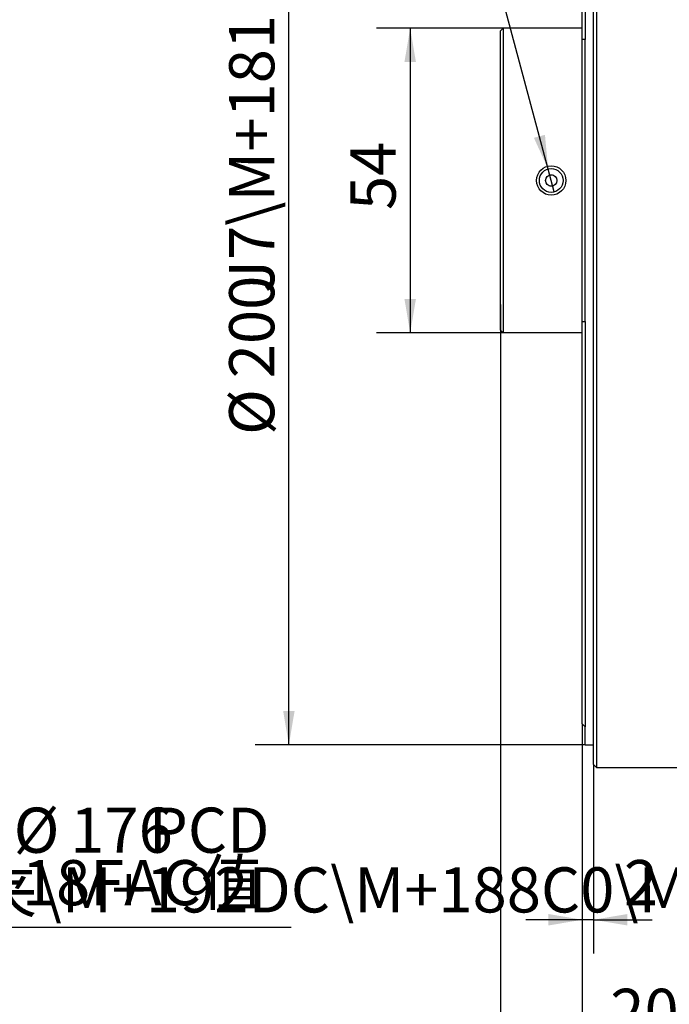
# Model space of a CAD drawing. Extents: x -151 to 700, y -1 to 480.
# Drawn here: x 167 to 225, y 114 to 201 of the extents above; entities that cross this region are included whole.
import ezdxf

# ---------------------------------------------------------------- set-up
doc = ezdxf.new("R2010")
doc.units = 0
doc.linetypes.add('SLD-实线', pattern=[0])
doc.layers.get('0').update_dxf_attribs({"linetype": 'CONTINUOUS'})
doc.layers.add('图框', color=179, linetype='SLD-实线')
doc.styles.add('SLDTEXTSTYLE1', font='锐字云字库细圆体GBK.TTF', dxfattribs={"bigfont": 'bigfont'})
doc.styles.add('SLDTEXTSTYLE23', font='锐字云字库细圆体GBK.TTF')
doc.dimstyles.new('SLDDIMSTYLE0', dxfattribs={"dimtxt": 4, "dimasz": 3, "dimexe": 0, "dimexo": 0.0625, "dimgap": 1, "dimtad": 0, "dimtih": 1, "dimtoh": 1, "dimlfac": 2, "dimrnd": 1e-09, "dimzin": 12, "dimtxsty": 'SLDTEXTSTYLE23', "dimsah": 1, "dimcen": 0, "dimazin": 3, "dimtfac": 1, "dimtmove": 0, "dimatfit": 3, "dimtolj": 1, "dimtzin": 12})
doc.dimstyles.new('SLDDIMSTYLE1', dxfattribs={"dimtxt": 4, "dimasz": 3, "dimexe": 0, "dimexo": 0.0625, "dimgap": 1, "dimtad": 2, "dimlfac": 2, "dimrnd": 1e-09, "dimzin": 12, "dimtxsty": 'SLDTEXTSTYLE23', "dimsah": 1, "dimcen": 0.09, "dimazin": 3, "dimtfac": 1, "dimtofl": 0, "dimtmove": 0, "dimatfit": 3, "dimtolj": 1, "dimtzin": 12})
doc.dimstyles.new('SLDDIMSTYLE2', dxfattribs={"dimtxt": 4, "dimasz": 3, "dimexe": 0, "dimexo": 0.0625, "dimgap": 1, "dimtad": 0, "dimtih": 1, "dimtoh": 1, "dimlfac": 2, "dimrnd": 1e-09, "dimzin": 12, "dimtxsty": 'SLDTEXTSTYLE23', "dimblk1": 'NONE', "dimsah": 1, "dimcen": 0, "dimazin": 3, "dimtfac": 1, "dimtmove": 0, "dimatfit": 3, "dimtolj": 1, "dimtzin": 12})
doc.dimstyles.new('SLDDIMSTYLE7', dxfattribs={"dimtxt": 4, "dimasz": 3, "dimexe": 0, "dimexo": 0.0625, "dimgap": 1, "dimtad": 2, "dimlfac": 2, "dimrnd": 1e-09, "dimzin": 12, "dimtxsty": 'SLDTEXTSTYLE23', "dimsah": 1, "dimcen": 0.09, "dimazin": 3, "dimtfac": 1, "dimtmove": 0, "dimatfit": 3, "dimtolj": 1, "dimtzin": 12})

# ---------------------------------------------------------------- blocks, each defined once
blk = doc.blocks.new('_D')
at = {"layer": '图框'}
for p, q in [((89.488, 222.741), (140.408, 150.969)), ((140.408, 150.969), (161.874, 120.711)), ((161.874, 120.711), (191.058, 120.711))]:
    blk.add_line(p, q, dxfattribs=at)
for points in [[(89.488, 222.741), (90.81, 220), (91.639, 220.588)], [(140.408, 150.969), (139.086, 153.71), (138.257, 153.122)]]:
    blk.add_solid(points, dxfattribs=at)
at = {"layer": '图框', "char_height": 4, "attachment_point": 1}
for s, insert, style in [('%%c', (166.457, 131.29), 'SLDTEXTSTYLE23'), ('176', (171.481, 131.29), 'SLDTEXTSTYLE23'), ('PCD', (178.442, 131.29), 'SLDTEXTSTYLE23'), ('夹\\M+192DC\\M+188C0\\M+19195\\M+18D45\\M+188CA', (163.124, 126.002), 'SLDTEXTSTYLE1')]:
    blk.add_mtext(s, dxfattribs=dict(at, insert=insert, style=style))
blk = doc.blocks.new('_D_1')
at = {"layer": '图框'}
for p, q in [((90.448, 174.351), (90.448, 118.351)), ((139.448, 174.355), (139.448, 118.351)), ((90.448, 121.351), (139.448, 121.351))]:
    blk.add_line(p, q, dxfattribs=at)
for points in [[(90.448, 121.351), (93.448, 120.843), (93.448, 121.859)], [(139.448, 121.351), (136.448, 121.859), (136.448, 120.843)]]:
    blk.add_solid(points, dxfattribs=at)
at = {"layer": '图框', "char_height": 4, "attachment_point": 1}
for s, insert, style in [('闭\\M+18D87\\M+18DC5\\M+18FAC值', (100.74, 126.642), 'SLDTEXTSTYLE1'), ('98', (124.017, 126.642), 'SLDTEXTSTYLE23')]:
    blk.add_mtext(s, dxfattribs=dict(at, insert=insert, style=style))
blk = doc.blocks.new('_D_15')
at = {"layer": '图框'}
for p, q in [((209.851, 200.355), (198.601, 200.355)), ((201.601, 200.355), (201.601, 173.355)), ((209.851, 173.355), (198.601, 173.355))]:
    blk.add_line(p, q, dxfattribs=at)
for points in [[(201.601, 200.355), (201.093, 197.355), (202.109, 197.355)], [(201.601, 173.355), (202.109, 176.355), (201.093, 176.355)]]:
    blk.add_solid(points, dxfattribs=at)
at = {"layer": '图框', "insert": (196.31, 184.236), "char_height": 4, "attachment_point": 1, "rotation": 90, "style": 'SLDTEXTSTYLE23'}
blk.add_mtext('54', dxfattribs=at)
blk = doc.blocks.new('_D_16')
at = {"layer": '图框'}
for p, q in [((198.651, 244.516), (163.362, 244.516)), ((213.829, 187.869), (198.651, 244.516)), ((214.373, 185.841), (213.829, 187.869))]:
    blk.add_line(p, q, dxfattribs=at)
blk.add_solid([(213.829, 187.869), (213.543, 190.899), (212.562, 190.636)], dxfattribs=at)
at = {"layer": '图框', "char_height": 4, "attachment_point": 1}
for s, insert, style in [('M5-6H\\M+188BD\\M+18ED2G1/8', (163.362, 255.096), 'SLDTEXTSTYLE1'), ('Air port', (172.045, 249.807), 'SLDTEXTSTYLE23')]:
    blk.add_mtext(s, dxfattribs=dict(at, insert=insert, style=style))
blk = doc.blocks.new('_NONE')
blk = doc.blocks.new('_D_17')
at = {"layer": '图框'}
for p, q in [((216.851, 138.701), (216.851, 106.951)), ((226.851, 135.654), (226.851, 106.951)), ((226.851, 109.951), (216.851, 109.951))]:
    blk.add_line(p, q, dxfattribs=at)
for points in [[(216.851, 109.951), (219.851, 109.443), (219.851, 110.459)], [(226.851, 109.951), (223.851, 110.459), (223.851, 109.443)]]:
    blk.add_solid(points, dxfattribs=at)
at = {"layer": '图框', "insert": (219.337, 115.242), "char_height": 4, "attachment_point": 1, "style": 'SLDTEXTSTYLE23'}
blk.add_mtext('20', dxfattribs=at)
blk = doc.blocks.new('_D_18')
at = {"layer": '图框'}
for p, q in [((209.601, 175.855), (209.601, 96.78)), ((216.851, 138.701), (216.851, 96.78)), ((209.601, 99.78), (197.42, 99.78)), ((209.601, 99.78), (216.851, 99.78)), ((216.851, 99.78), (221.851, 99.78))]:
    blk.add_line(p, q, dxfattribs=at)
for points in [[(209.601, 99.78), (206.601, 100.288), (206.601, 99.272)], [(216.851, 99.78), (219.851, 99.272), (219.851, 100.288)]]:
    blk.add_solid(points, dxfattribs=at)
at = {"layer": '图框', "insert": (197.42, 105.071), "char_height": 4, "attachment_point": 1, "style": 'SLDTEXTSTYLE23'}
blk.add_mtext('14.5', dxfattribs=at)
blk = doc.blocks.new('_D_19')
at = {"layer": '图框'}
for p, q in [((216.851, 138.701), (216.851, 96.78)), ((271.351, 133.105), (271.351, 96.78)), ((216.851, 99.78), (271.351, 99.78))]:
    blk.add_line(p, q, dxfattribs=at)
for points in [[(216.851, 99.78), (219.851, 99.272), (219.851, 100.288)], [(271.351, 99.78), (268.351, 100.288), (268.351, 99.272)]]:
    blk.add_solid(points, dxfattribs=at)
at = {"layer": '图框', "insert": (240.632, 105.071), "char_height": 4, "attachment_point": 1, "style": 'SLDTEXTSTYLE23'}
blk.add_mtext('109', dxfattribs=at)
blk = doc.blocks.new('_D_22')
at = {"layer": '图框'}
for p, q in [((217.101, 236.855), (217.101, 252.996)), ((247.851, 186.851), (247.851, 252.996)), ((217.101, 249.996), (247.851, 249.996))]:
    blk.add_line(p, q, dxfattribs=at)
for points in [[(217.101, 249.996), (220.101, 249.488), (220.101, 250.504)], [(247.851, 249.996), (244.851, 250.504), (244.851, 249.488)]]:
    blk.add_solid(points, dxfattribs=at)
at = {"layer": '图框', "insert": (228.282, 255.287), "char_height": 4, "attachment_point": 1, "style": 'SLDTEXTSTYLE23'}
blk.add_mtext('61.5', dxfattribs=at)
blk = doc.blocks.new('_D_24')
at = {"layer": '图框'}
for p, q in [((217.101, 236.855), (187.85, 236.855)), ((190.85, 136.855), (190.85, 236.855)), ((217.101, 136.855), (187.85, 136.855))]:
    blk.add_line(p, q, dxfattribs=at)
for points in [[(190.85, 236.855), (190.342, 233.855), (191.358, 233.855)], [(190.85, 136.855), (191.358, 139.855), (190.342, 139.855)]]:
    blk.add_solid(points, dxfattribs=at)
at = {"layer": '图框', "char_height": 4, "attachment_point": 1, "rotation": 90}
for s, insert, style in [('J7\\M+18169\\M+18E7E\\M+18CFB\\M+192BC\\M+18C61\\M+1816A', (185.559, 176.889), 'SLDTEXTSTYLE1'), ('200', (185.559, 169.334), 'SLDTEXTSTYLE23'), ('%%c', (185.559, 164.309), 'SLDTEXTSTYLE23')]:
    blk.add_mtext(s, dxfattribs=dict(at, insert=insert, style=style))
blk = doc.blocks.new('_D_25')
at = {"layer": '图框'}
for p, q in [((216.851, 138.701), (216.851, 118.355)), ((217.851, 135.105), (217.851, 118.355)), ((216.851, 121.355), (211.851, 121.355)), ((217.851, 121.355), (216.851, 121.355)), ((217.851, 121.355), (223.047, 121.355))]:
    blk.add_line(p, q, dxfattribs=at)
for points in [[(216.851, 121.355), (213.851, 121.863), (213.851, 120.847)], [(217.851, 121.355), (220.851, 120.847), (220.851, 121.863)]]:
    blk.add_solid(points, dxfattribs=at)
at = {"layer": '图框', "insert": (220.547, 126.646), "char_height": 4, "attachment_point": 1, "style": 'SLDTEXTSTYLE23'}
blk.add_mtext('2', dxfattribs=at)

msp = doc.modelspace()

# ---------------------------------------------------------------- linework, layer by layer
at = {"color": 7, "linetype": 'SLD-实线'}
for p, q in [((217.850966, 186.855047), (217.850966, 238.605047)), ((218.100966, 238.855047), (218.100966, 186.855047)), ((216.850966, 199.355047), (216.850966, 235.009097)), ((217.100966, 235.267339), (217.100966, 199.355047)), ((209.850966, 200.355047), (209.600966, 200.105047)), ((209.600966, 197.855047), (209.600966, 200.105047)), ((209.850966, 200.355047), (209.850966, 197.855047)), ((216.850966, 200.355047), (209.850966, 200.355047)), ((216.850966, 197.855047), (216.850966, 199.355047)), ((217.100966, 199.355047), (216.850966, 199.355047)), ((217.100966, 174.355047), (217.100966, 199.355047)), ((209.600966, 175.855047), (209.600966, 197.855047)), ((209.850966, 197.855047), (209.850966, 175.855047)), ((216.850966, 175.855047), (216.850966, 197.855047)), ((217.850966, 135.105047), (217.850966, 186.855047)), ((218.100966, 186.855047), (218.100966, 134.855047)), ((209.600966, 173.605047), (209.600966, 175.855047)), ((209.850966, 175.855047), (209.850966, 173.355047)), ((216.850966, 174.355047), (216.850966, 175.855047)), ((209.600966, 173.605047), (209.850966, 173.355047)), ((216.850966, 138.700997), (216.850966, 174.355047)), ((216.850966, 174.355047), (217.100966, 174.355047)), ((217.100966, 174.355047), (217.100966, 138.442755)), ((216.850966, 173.355047), (209.850966, 173.355047)), ((217.100966, 138.442755), (216.850966, 138.700997)), ((217.100966, 136.855047), (217.100966, 138.442755)), ((217.100966, 136.855047), (217.850966, 136.855047)), ((217.850966, 135.105047), (218.100966, 134.855047)), ((218.100966, 134.855047), (225.550966, 134.855047))]:
    msp.add_line(p, q, dxfattribs=at)
for radius in [1.3, 1.05, 0.5]:
    msp.add_circle((214.100966, 186.855047), radius, dxfattribs=at)
for points in [[(214.225966, 187.33917), (214.197375, 187.338052), (214.139726, 187.335799), (214.055493, 187.336002), (214.001214, 187.338164), (213.975966, 187.33917)], [(213.975966, 186.370924), (214.004558, 186.372042), (214.062207, 186.374295), (214.14644, 186.374092), (214.200719, 186.37193), (214.225966, 186.370924)]]:
    msp.add_open_spline(points, degree=3, knots=[0, 0, 0, 0, 0.344809905, 0.695244285, 1, 1, 1, 1], dxfattribs=at)

# ---------------------------------------------------------------- dimensions: what is measured, and where the dimension line sits
at = {"layer": '图框'}
dim = msp.add_linear_dim(base=(190.849926, 236.855047), p1=(217.100966, 136.855047), p2=(217.100966, 236.855047), angle=90, text='%%c<>J7（止口直径）', dimstyle='SLDDIMSTYLE1', dxfattribs=at)
dim.commit()
dim.dimension.update_dxf_attribs({"geometry": '_D_24', "text_midpoint": (190.849926, 186.855047), "dimtype": 160})
dim = msp.add_diameter_dim_2p(p1=(214.372726, 185.840825), p2=(213.829206, 187.869269), text='M5-6H或者G1/8\\PAir port', dimstyle='SLDDIMSTYLE2', override={"dimpost": '<>'}, dxfattribs=at)
dim.commit()
dim.dimension.update_dxf_attribs({"geometry": '_D_16', "text_midpoint": (180.38127, 249.805068), "dimtype": 163})
for base, p1, p2, dimstyle, picture, middle in [((247.850966, 249.996004), (217.100966, 236.855047), (247.850966, 186.851213), 'SLDDIMSTYLE1', '_D_22', (232.475966, 249.996004)), ((216.850966, 99.779705), (209.600966, 175.855047), (216.850966, 138.700997), 'SLDDIMSTYLE7', '_D_18', (201.600966, 99.779705)), ((216.850966, 121.355047), (217.850966, 135.105047), (216.850966, 138.700997), 'SLDDIMSTYLE7', '_D_25', (221.797195, 121.355047)), ((216.850966, 109.950997), (226.850966, 135.654461), (216.850966, 138.700997), 'SLDDIMSTYLE1', '_D_17', (221.850966, 109.950997)), ((271.350966, 99.779705), (216.850966, 138.700997), (271.350966, 133.105047), 'SLDDIMSTYLE1', '_D_19', (244.100966, 99.779705))]:
    dim = msp.add_linear_dim(base=base, p1=p1, p2=p2, dimstyle=dimstyle, dxfattribs=at)
    dim.commit()
    dim.dimension.update_dxf_attribs({"geometry": picture, "text_midpoint": middle, "dimtype": 160})
dim = msp.add_diameter_dim_2p(p1=(140.407528, 150.968961), p2=(89.488422, 222.741133), text='<>PCD\\P夹爪安装孔位', dimstyle='SLDDIMSTYLE0', dxfattribs=at)
dim.commit()
dim.dimension.update_dxf_attribs({"geometry": '_D', "text_midpoint": (177.091128, 126.749491), "dimtype": 163})
dim = msp.add_linear_dim(base=(201.600966, 173.355047), p1=(209.850966, 200.355047), p2=(209.850966, 173.355047), angle=90, dimstyle='SLDDIMSTYLE1', dxfattribs=at)
dim.commit()
dim.dimension.update_dxf_attribs({"geometry": '_D_15', "text_midpoint": (201.600966, 186.855047), "dimtype": 160})
dim = msp.add_linear_dim(base=(139.447975, 121.351419), p1=(90.447975, 174.351213), p2=(139.447975, 174.355047), text='闭合最小值<>', dimstyle='SLDDIMSTYLE1', dxfattribs=at)
dim.commit()
dim.dimension.update_dxf_attribs({"geometry": '_D_1', "text_midpoint": (114.947975, 121.351419), "dimtype": 160})

doc.saveas('drawing.dxf')
